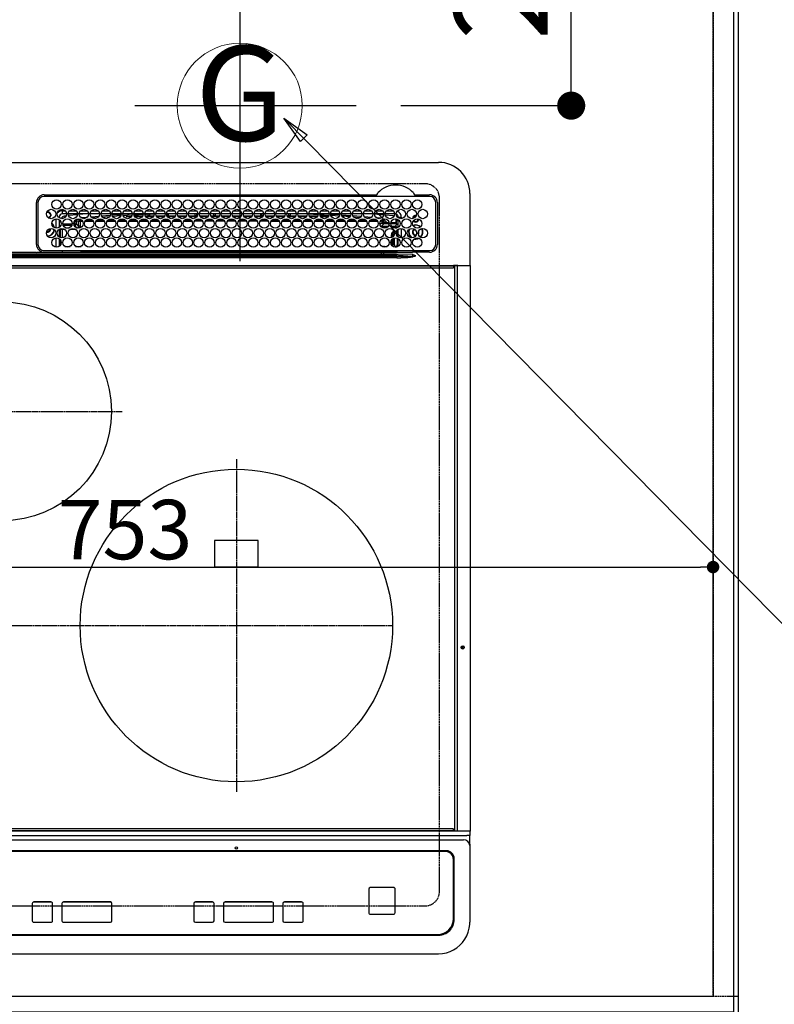
# Model space of a CAD drawing. Units: millimetres. Extents: x -109 to 26472, y -120 to 8847.
# Drawn here: x 17394 to 17877, y 6367 to 6997 of the extents above; entities that cross this region are included whole.
import ezdxf
from ezdxf.enums import TextEntityAlignment as Align

# ---------------------------------------------------------------- set-up
doc = ezdxf.new("R2010")
doc.units = ezdxf.units.MM
for name, pattern in [('CENTER', [2, 1.25, -0.25, 0.25, -0.25]), ('DASHED', [0.75, 0.5, -0.25]), ('HIDDEN', [0.375, 0.25, -0.125])]:
    doc.linetypes.add(name, pattern=pattern)
doc.layers.get('DEFPOINTS').update_dxf_attribs({"color": 146})
for name, color, linetype in [('111-壁仕上', 3, 'Continuous'), ('121-キャビネット（中）', 253, 'HIDDEN'), ('126-甲板', 2, 'Continuous'), ('150-機器', 8, 'Continuous'), ('160-文字', 254, 'Continuous'), ('166-寸法B', 11, 'Continuous')]:
    doc.layers.add(name, color=color, linetype=linetype)
doc.styles.add('KH001', font='txt')
doc.dimstyles.new('KH1xx015', dxfattribs={"dimscale": 10, "dimtxt": 3.8, "dimasz": 0.8, "dimexe": 0.3, "dimexo": 1.2, "dimgap": 0.5, "dimtad": 3, "dimdec": 1, "dimdsep": 46, "dimlunit": 6, "dimtxsty": 'KH001', "dimblk": 'DOT', "dimcen": 1, "dimdle": 1, "dimclrd": 256, "dimclre": 256, "dimclrt": 256, "dimadec": 0, "dimazin": 0, "dimtfac": 1, "dimtdec": 1, "dimtix": 1, "dimtmove": 2, "dimatfit": 3, "dimldrblk": 'CLOSEDBLANK', "dimfxl": 1, "dimtolj": 1, "dimtzin": 0, "dimlwd": -1, "dimlwe": -1, "dimarcsym": 0})
doc.dimstyles.new('KH1xx030', dxfattribs={"dimscale": 30, "dimtxt": 2, "dimasz": 0.6, "dimexe": 0.3, "dimexo": 1.2, "dimgap": 0.5, "dimtad": 3, "dimdec": 1, "dimdsep": 46, "dimlunit": 6, "dimtxsty": 'KH001', "dimblk": 'DOT', "dimcen": 1, "dimdle": 1, "dimclrd": 256, "dimclre": 256, "dimclrt": 256, "dimadec": 0, "dimazin": 0, "dimtfac": 1, "dimtdec": 1, "dimtix": 1, "dimtmove": 2, "dimatfit": 3, "dimldrblk": 'CLOSEDBLANK', "dimfxl": 1, "dimtolj": 1, "dimtzin": 0, "dimlwd": -1, "dimlwe": -1, "dimarcsym": 0})

# ---------------------------------------------------------------- blocks, each defined once
blk = doc.blocks.new('HT-F6S_H2')
at = {"layer": '126-甲板', "linetype": 'DASHED'}
for p, q in [((271, 282.65), (-271, 282.65)), ((280, -170.35), (280, 273.65)), ((-271, -179.35), (271, -179.35))]:
    blk.add_line(p, q, dxfattribs=at)
for centre, start, end in [((271, 273.65), 0, 90), ((271, -170.35), 270, 0)]:
    blk.add_arc(centre, 9, start, end, dxfattribs=at)
at = {"layer": '150-機器', "color": 13, "linetype": 'Continuous'}
for p, q in [((-279.5, 296.38), (279.5, 296.38)), ((27, 275.6), (239.74, 275.6)), ((273.7, 274.58), (27, 274.58)), ((239.74, 275.6), (239.9, 275.61)), ((264.1, 275.61), (264.18, 275.6)), ((264.18, 275.6), (264.26, 275.6)), ((264.26, 275.6), (273.7, 275.6)), ((299.5, 276.38), (299.5, 230.38)), ((22, 243.88), (21.98, 270.58)), ((23, 270.58), (23, 243.88)), ((29.4, 264.98), (29.4, 264.76)), ((29.4, 264.76), (29.4, 264.35)), ((38.6, 263.38), (38.6, 265.38)), ((38.6, 265.38), (40.54, 265.38)), ((43.16, 265.38), (47.54, 265.38)), ((50.16, 265.38), (54.54, 265.38)), ((57.16, 265.38), (61.54, 265.38)), ((64.16, 265.38), (68.54, 265.38)), ((71.16, 265.38), (75.54, 265.38)), ((78.16, 265.38), (82.54, 265.38)), ((85.16, 265.38), (89.54, 265.38)), ((92.16, 265.38), (96.54, 265.38)), ((99.16, 265.38), (103.54, 265.38)), ((106.16, 265.38), (110.54, 265.38)), ((113.16, 265.38), (117.54, 265.38)), ((120.16, 265.38), (124.54, 265.38)), ((127.16, 265.38), (131.54, 265.38)), ((134.16, 265.38), (138.54, 265.38)), ((141.16, 265.38), (145.54, 265.38)), ((148.16, 265.38), (152.54, 265.38)), ((155.16, 265.38), (159.54, 265.38)), ((162.16, 265.38), (166.54, 265.38)), ((169.16, 265.38), (173.54, 265.38)), ((176.16, 265.38), (180.54, 265.38)), ((183.16, 265.38), (187.54, 265.38)), ((190.16, 265.38), (194.54, 265.38)), ((197.16, 265.38), (201.54, 265.38)), ((204.16, 265.38), (208.54, 265.38)), ((211.16, 265.38), (215.54, 265.38)), ((218.16, 265.38), (222.54, 265.38)), ((225.16, 265.38), (229.54, 265.38)), ((232.16, 265.38), (236.54, 265.38)), ((239.16, 265.38), (243.54, 265.38)), ((246.16, 265.38), (250.54, 265.38)), ((277.7, 243.88), (277.7, 270.58)), ((278.72, 270.58), (278.72, 243.88)), ((28.52, 264.33), (28.6, 264.35)), ((28.6, 264.35), (28.6, 264.47)), ((30.75, 263), (31.16, 263)), ((31.16, 262.2), (30.75, 262.2)), ((31.16, 263), (31.38, 263)), ((31.38, 262.2), (31.16, 262.2)), ((34.6, 254.24), (34.6, 260.22)), ((36.6, 261.38), (36.07, 261.38)), ((36.6, 261.38), (36.6, 260.89)), ((36.6, 259.66), (36.6, 254.79)), ((37.07, 259.25), (36.6, 259.25)), ((41.35, 263.38), (38.6, 263.38)), ((41.09, 262.11), (39.8, 261.98)), ((48.35, 263.38), (42.35, 263.38)), ((48.31, 262.84), (42.54, 262.26)), ((46.48, 256.97), (46.48, 258.84)), ((46.48, 258.84), (47.48, 258.84)), ((47.48, 258.84), (47.48, 256.97)), ((48.35, 260.19), (48.36, 260.13)), ((48.36, 260.13), (48.37, 260.01)), ((48.37, 260.01), (48.38, 259.92)), ((48.38, 259.92), (48.38, 259.86)), ((48.38, 259.86), (48.39, 259.84)), ((49.97, 259.97), (48.39, 259.84)), ((48.94, 255.51), (48.94, 258.56)), ((49.94, 258.56), (48.94, 258.56)), ((55.35, 263.38), (49.35, 263.38)), ((53.98, 263.38), (49.37, 262.95)), ((49.93, 259.56), (50.64, 259.56)), ((49.93, 259.54), (49.93, 259.56)), ((49.94, 259.48), (49.93, 259.54)), ((49.94, 259.39), (49.94, 259.48)), ((49.94, 259.26), (49.94, 259.39)), ((49.94, 259.11), (49.94, 259.26)), ((49.94, 258.94), (49.94, 259.11)), ((49.94, 258.75), (49.94, 258.94)), ((49.94, 258.56), (49.94, 258.75)), ((49.94, 258.56), (49.94, 255.51)), ((51.47, 258.56), (49.94, 258.56)), ((50.51, 261.02), (54.54, 261.36)), ((58.47, 258.57), (53.18, 258.56)), ((54.04, 259.57), (57.62, 259.58)), ((62.35, 263.38), (56.35, 263.38)), ((56.99, 261.57), (62.02, 261.99)), ((61.07, 260.91), (58.05, 260.65)), ((65.46, 258.58), (60.19, 258.57)), ((61.06, 259.58), (64.61, 259.58)), ((69.35, 263.38), (63.35, 263.38)), ((63.63, 262.13), (69.2, 262.59)), ((68.7, 261.55), (64.29, 261.18)), ((72.46, 258.58), (67.19, 258.58)), ((68.07, 259.59), (71.6, 259.59)), ((76.35, 263.38), (70.35, 263.38)), ((70.47, 262.7), (76.33, 263.06)), ((76.03, 262.05), (70.89, 261.72)), ((79.46, 258.59), (74.2, 258.58)), ((75.08, 259.59), (78.59, 259.6)), ((83.35, 263.38), (77.35, 263.38)), ((77.4, 263.13), (81.32, 263.38)), ((83.17, 262.49), (77.62, 262.15)), ((79.53, 261.65), (82.84, 261.65)), ((86.45, 258.6), (81.2, 258.59)), ((82.09, 259.6), (85.59, 259.6)), ((90.35, 263.38), (84.35, 263.38)), ((90.31, 262.94), (84.5, 262.58)), ((84.59, 262.15), (90.11, 262.15)), ((84.86, 261.65), (89.84, 261.65)), ((93.45, 258.6), (88.21, 258.6)), ((89.1, 259.6), (92.58, 259.61)), ((97.35, 263.38), (91.35, 263.38)), ((92.47, 263.08), (91.42, 263.01)), ((91.59, 262.15), (93.6, 262.15)), ((91.86, 261.65), (96.84, 261.65)), ((97.31, 263.27), (92.47, 263.08)), ((93.6, 262.15), (93.6, 263.1)), ((94.6, 262.15), (93.6, 262.15)), ((94.6, 262.15), (94.6, 263.07)), ((94.6, 262.15), (97.11, 262.15)), ((100.44, 258.61), (95.22, 258.61)), ((96.11, 259.61), (99.57, 259.61)), ((104.35, 263.38), (98.35, 263.38)), ((98.59, 262.15), (104.11, 262.15)), ((98.86, 261.65), (103.84, 261.65)), ((107.44, 258.62), (102.22, 258.61)), ((103.12, 259.62), (106.56, 259.62)), ((111.35, 263.38), (105.35, 263.38)), ((105.4, 263.38), (105.4, 262.78)), ((106.4, 262.15), (105.59, 262.15)), ((105.86, 261.65), (110.84, 261.65)), ((106.4, 263.38), (106.4, 262.15)), ((106.4, 262.15), (111.11, 262.15)), ((114.44, 258.63), (109.23, 258.62)), ((110.13, 259.62), (113.56, 259.62)), ((118.35, 263.38), (112.35, 263.38)), ((112.59, 262.15), (118.11, 262.15)), ((112.86, 261.65), (117.84, 261.65)), ((121.43, 258.63), (116.23, 258.63)), ((117.13, 259.63), (120.55, 259.63)), ((125.35, 263.38), (119.35, 263.38)), ((119.59, 262.15), (123.6, 262.15)), ((119.86, 261.65), (124.84, 261.65)), ((128.43, 258.64), (123.24, 258.64)), ((123.6, 262.15), (123.6, 263.38)), ((124.6, 262.15), (123.6, 262.15)), ((124.14, 259.63), (127.54, 259.64)), ((124.6, 262.15), (124.6, 263.38)), ((124.6, 262.15), (125.11, 262.15)), ((132.35, 263.38), (126.35, 263.38)), ((126.59, 262.15), (132.11, 262.15)), ((126.86, 261.65), (131.84, 261.65)), ((135.42, 258.65), (130.24, 258.64)), ((131.15, 259.64), (134.53, 259.64)), ((139.35, 263.38), (133.35, 263.38)), ((133.59, 262.15), (135.4, 262.15)), ((133.86, 261.65), (138.84, 261.65)), ((135.4, 263.38), (135.4, 262.15)), ((136.4, 262.15), (135.4, 262.15)), ((136.4, 263.38), (136.4, 262.15)), ((136.4, 262.15), (139.11, 262.15)), ((142.42, 258.65), (137.25, 258.65)), ((138.16, 259.65), (141.53, 259.65)), ((146.35, 263.38), (140.35, 263.38)), ((140.59, 262.15), (146.11, 262.15)), ((140.86, 261.65), (145.84, 261.65)), ((145.4, 258.66), (144.25, 258.66)), ((145.17, 259.65), (145.4, 259.65)), ((145.4, 259.65), (148.53, 259.65)), ((149.42, 258.65), (145.4, 258.66)), ((153.35, 263.38), (147.35, 263.38)), ((147.59, 262.15), (153.11, 262.15)), ((147.86, 261.65), (152.84, 261.65)), ((156.42, 258.65), (151.25, 258.65)), ((152.16, 259.64), (155.54, 259.64)), ((160.35, 263.38), (154.35, 263.38)), ((154.6, 262.15), (154.59, 262.15)), ((154.6, 262.15), (154.6, 263.38)), ((154.6, 262.15), (160.11, 262.15)), ((154.86, 261.65), (159.84, 261.65)), ((163.43, 258.64), (158.24, 258.65)), ((159.15, 259.64), (162.54, 259.64)), ((167.35, 263.38), (161.35, 263.38)), ((161.59, 262.15), (165.4, 262.15)), ((161.86, 261.65), (166.84, 261.65)), ((170.43, 258.63), (165.24, 258.64)), ((165.4, 263.38), (165.4, 262.15)), ((166.4, 262.15), (165.4, 262.15)), ((166.14, 259.63), (169.55, 259.63)), ((166.4, 263.38), (166.4, 262.15)), ((166.4, 262.15), (167.11, 262.15)), ((174.35, 263.38), (168.35, 263.38)), ((168.59, 262.15), (174.11, 262.15)), ((168.86, 261.65), (173.84, 261.65)), ((177.44, 258.63), (172.23, 258.63)), ((173.13, 259.62), (176.56, 259.62)), ((181.35, 263.38), (175.35, 263.38)), ((175.59, 262.15), (181.11, 262.15)), ((175.86, 261.65), (180.84, 261.65)), ((184.44, 258.62), (179.23, 258.63)), ((180.12, 259.62), (183.57, 259.61)), ((188.35, 263.38), (182.35, 263.38)), ((182.59, 262.15), (183.6, 262.15)), ((182.86, 261.65), (187.84, 261.65)), ((183.6, 262.15), (183.6, 263.38)), ((184.6, 262.15), (183.6, 262.15)), ((184.6, 262.15), (184.6, 263.38)), ((184.6, 262.15), (188.11, 262.15)), ((191.44, 258.61), (186.23, 258.62)), ((187.11, 259.61), (190.58, 259.61)), ((195.35, 263.38), (189.35, 263.38)), ((189.59, 262.15), (195.11, 262.15)), ((189.86, 261.65), (194.84, 261.65)), ((195.32, 263.17), (191.6, 263.38)), ((198.45, 258.61), (193.22, 258.61)), ((194.1, 259.6), (197.59, 259.6)), ((202.35, 263.38), (196.35, 263.38)), ((202.26, 262.78), (196.41, 263.11)), ((196.59, 262.15), (202.11, 262.15)), ((196.86, 261.65), (201.84, 261.65)), ((205.45, 258.6), (200.22, 258.61)), ((201.09, 259.6), (204.6, 259.59)), ((209.35, 263.38), (203.35, 263.38)), ((209.14, 262.39), (203.47, 262.71)), ((203.59, 262.15), (209.11, 262.15)), ((203.86, 261.65), (208.84, 261.65)), ((212.45, 258.59), (207.21, 258.6)), ((208.07, 259.59), (211.6, 259.59)), ((216.35, 263.38), (210.35, 263.38)), ((210.37, 263.32), (216.03, 263.01)), ((215.98, 262.01), (210.54, 262.31)), ((210.86, 261.65), (211.27, 261.65)), ((219.46, 258.59), (214.21, 258.59)), ((215.06, 259.58), (218.61, 259.58)), ((216.02, 262), (215.98, 262.01)), ((216.03, 263.01), (216.32, 262.98)), ((223.35, 263.38), (217.35, 263.38)), ((217.44, 262.89), (223.15, 262.42)), ((222.62, 261.46), (217.8, 261.86)), ((226.46, 258.58), (221.2, 258.59)), ((222.05, 259.58), (225.62, 259.57)), ((230.35, 263.38), (224.35, 263.38)), ((224.54, 262.31), (229.96, 261.86)), ((229.12, 260.93), (225.19, 261.25)), ((233.46, 258.58), (228.2, 258.58)), ((229.04, 259.57), (232.63, 259.57)), ((237.35, 263.38), (231.35, 263.38)), ((231.9, 261.7), (236.51, 261.33)), ((235.14, 260.44), (233.13, 260.6)), ((240.47, 258.56), (235.19, 258.57)), ((236.03, 259.56), (239.64, 259.56)), ((237.35, 263.33), (236.82, 263.38)), ((244.35, 263.38), (238.35, 263.38)), ((244.28, 262.67), (238.35, 263.24)), ((239.42, 261.09), (242.51, 260.83)), ((242.49, 260.64), (242.48, 260.55)), ((242.51, 260.83), (242.49, 260.64)), ((242.51, 260.83), (242.79, 260.76)), ((244.32, 258.84), (243.32, 258.84)), ((243.32, 257.97), (243.32, 258.84)), ((244.32, 258.84), (244.32, 257.97)), ((251.35, 263.38), (245.35, 263.38)), ((250.37, 262.05), (245.45, 262.55)), ((250.6, 262.01), (250.37, 262.05)), ((250.96, 261.86), (250.6, 262.01)), ((252.16, 260.06), (252.16, 257.97)), ((252.21, 260.05), (252.16, 260.06)), ((252.21, 259.53), (252.21, 260.05)), ((253.6, 259.25), (252.22, 259.25)), ((252.27, 259.02), (252.24, 259.03)), ((252.27, 259.02), (252.27, 256.93)), ((253.6, 259.02), (252.27, 259.02)), ((253.6, 261.38), (255.6, 261.38)), ((253.6, 260.89), (253.6, 261.38)), ((253.6, 254.79), (253.6, 259.66)), ((255.6, 261.38), (255.6, 260.34)), ((30.75, 253.75), (30.72, 254.06)), ((37.74, 258.02), (36.6, 258.02)), ((36.6, 253.56), (36.6, 248.69)), ((37.01, 255.93), (37.56, 255.93)), ((37.01, 255.93), (37.36, 255.59)), ((37.44, 253.51), (37.1, 253.85)), ((38.44, 253.51), (37.44, 253.51)), ((37.44, 248.27), (37.44, 253.51)), ((38.44, 253.51), (38.44, 254.13)), ((40.17, 253.51), (38.44, 253.51)), ((38.44, 253.51), (38.44, 248.13)), ((38.86, 256.97), (44.84, 256.97)), ((44.57, 255.97), (39.13, 255.97)), ((40.57, 254.51), (43.13, 254.51)), ((47.17, 253.51), (43.53, 253.51)), ((45.86, 256.97), (46.48, 256.97)), ((46.48, 255.97), (46.13, 255.97)), ((46.48, 256.97), (47.48, 256.97)), ((46.48, 256.97), (46.48, 255.97)), ((47.94, 254.51), (46.48, 255.97)), ((47.48, 256.97), (48.94, 255.51)), ((47.57, 254.51), (47.94, 254.51)), ((47.94, 254.37), (47.94, 254.51)), ((49.94, 255.51), (48.94, 255.51)), ((241.86, 257.5), (241.86, 256.96)), ((241.92, 256.57), (243.32, 257.97)), ((244.32, 256.97), (242.86, 255.51)), ((242.86, 255.51), (247.31, 255.51)), ((242.86, 254.98), (242.86, 255.51)), ((244.32, 257.97), (243.32, 257.97)), ((246.13, 254.51), (243.57, 254.51)), ((244.32, 257.97), (244.32, 256.97)), ((244.32, 257.97), (247.76, 257.97)), ((247.84, 256.97), (244.32, 256.97)), ((252.21, 256.97), (248.86, 256.97)), ((248.94, 257.97), (252.16, 257.97)), ((249.39, 255.51), (251.73, 255.51)), ((251.73, 254.51), (250.57, 254.51)), ((251.73, 255.51), (253.15, 256.93)), ((251.73, 254.51), (251.73, 255.51)), ((251.73, 254.51), (252.73, 254.51)), ((251.73, 254.23), (251.73, 254.51)), ((252.27, 256.93), (252.21, 256.97)), ((252.27, 256.93), (253.15, 256.93)), ((252.71, 252.55), (252.73, 252.55)), ((253.6, 255.39), (252.73, 254.51)), ((252.73, 254.51), (252.73, 254.36)), ((252.73, 252.58), (252.73, 252.55)), ((252.73, 252.55), (252.82, 252.55)), ((253.6, 248.69), (253.6, 253.56)), ((255.6, 254.12), (255.6, 248.14)), ((266.55, 251.75), (266.51, 252.1)), ((34.6, 242.04), (34.6, 248.02)), ((36.6, 247.46), (36.6, 242.59)), ((37.44, 243.51), (37.44, 246.55)), ((249.27, 250.05), (249.77, 250.05)), ((249.27, 248.27), (249.27, 250.05)), ((249.27, 243.5), (249.27, 246.55)), ((250.27, 250.05), (249.77, 250.05)), ((249.77, 248.48), (249.77, 250.05)), ((249.77, 242.87), (249.77, 247.18)), ((250.27, 250.05), (250.27, 248.82)), ((250.27, 247.57), (250.27, 242.48)), ((251.24, 243.52), (251.24, 247.96)), ((252.35, 251.06), (252.35, 251.2)), ((252.85, 251.55), (252.38, 251.55)), ((252.9, 249.74), (252.69, 249.74)), ((252.85, 251.55), (252.85, 250.57)), ((252.87, 250.56), (252.85, 250.57)), ((252.9, 249.56), (252.9, 249.39)), ((252.9, 247.84), (252.9, 243.54)), ((253.6, 242.59), (253.6, 247.46)), ((263.84, 247.25), (264.8, 247.15)), ((264.04, 247.42), (264.8, 247.35)), ((264.8, 249.65), (264.96, 249.66)), ((264.8, 247.35), (266.04, 247.53)), ((264.8, 247.15), (266.1, 247.34)), ((266.04, 247.53), (266.85, 247.86)), ((266.1, 247.34), (267.09, 247.76)), ((266.36, 250.95), (266.42, 251.08)), ((266.42, 251.08), (266.55, 251.75)), ((27, 239.88), (273.7, 239.88)), ((38.43, 239.88), (38.43, 238.88)), ((40.1, 242.59), (43.6, 242.59)), ((47.1, 242.59), (50.6, 242.59)), ((51.21, 239.66), (50.72, 239.17)), ((51.18, 238.88), (51.2, 239.56)), ((51.7, 239.56), (51.68, 238.88)), ((51.7, 239.88), (51.7, 239.56)), ((106.11, 239.56), (51.7, 239.56)), ((106.09, 238.88), (106.11, 239.56)), ((106.11, 239.56), (106.11, 239.76)), ((106.41, 239.76), (106.41, 239.88)), ((106.41, 239.76), (106.41, 239.56)), ((195.79, 239.76), (106.41, 239.76)), ((106.41, 239.25), (106.41, 239.56)), ((106.41, 239.56), (195.79, 239.56)), ((195.79, 239.76), (195.79, 239.88)), ((195.79, 239.56), (195.79, 239.76)), ((195.79, 239.25), (195.79, 239.56)), ((196.09, 239.76), (196.09, 239.56)), ((196.09, 239.56), (196.11, 238.88)), ((250.55, 239.56), (196.09, 239.56)), ((244.86, 242.03), (244.86, 242.59)), ((244.86, 242.59), (246.6, 242.59)), ((250.55, 239.56), (250.55, 239.88)), ((250.56, 238.88), (250.55, 239.56)), ((251.05, 239.56), (251.06, 238.88)), ((251.77, 238.88), (251.77, 239.88)), ((251.77, 238.88), (251.77, 239.88)), ((252.64, 239.17), (251.94, 239.88)), ((252.35, 242.52), (252.24, 242.52)), ((252.35, 242.46), (252.35, 242.52)), ((252.85, 242.46), (252.35, 242.46)), ((252.85, 242.53), (252.87, 242.54)), ((252.85, 242.53), (252.85, 242.46)), ((252.85, 242.46), (253.04, 242.27)), ((253.2, 239.74), (253.2, 239.88)), ((-252.65, 236.24), (252.65, 236.24)), ((252.65, 235.3), (-252.65, 235.3)), ((-242.95, 237.56), (242.95, 237.56)), ((242.95, 236.78), (-242.95, 236.78)), ((21.98, 238.79), (0, 238.79)), ((106.9, 237.68), (0, 237.68)), ((24.72, 238.88), (146.93, 238.88)), ((50.72, 239.05), (50.72, 239.17)), ((50.72, 239.05), (51.19, 239.05)), ((195.79, 239.25), (106.41, 239.25)), ((242.95, 237.68), (106.9, 237.68)), ((146.93, 238.88), (242.95, 238.88)), ((242.95, 237.68), (242.95, 238.88)), ((242.95, 238.88), (244.36, 238.88)), ((244.45, 237.68), (242.95, 237.68)), ((242.95, 237.56), (242.95, 237.68)), ((242.95, 237.56), (242.95, 236.78)), ((244.36, 238.88), (262.32, 238.88)), ((252.65, 236.24), (244.37, 236.73)), ((244.45, 237.68), (244.45, 237.52)), ((252.59, 237.55), (244.45, 237.68)), ((244.45, 237.52), (262.95, 236.41)), ((262.95, 237.38), (252.59, 237.55)), ((252.65, 236.24), (252.65, 235.3)), ((262.32, 238.88), (262.84, 238.88)), ((262.84, 238.88), (262.84, 239.02)), ((264.45, 238.85), (262.84, 238.88)), ((262.94, 236.18), (264.42, 236.35)), ((262.94, 236.18), (262.95, 236.15)), ((262.95, 236.41), (262.95, 237.38)), ((262.95, 236.15), (262.96, 236.12)), ((262.96, 236.12), (262.96, 236.08)), ((262.96, 236.08), (262.97, 236.05)), ((262.97, 236.05), (262.98, 236.02)), ((262.98, 236.02), (262.99, 235.98)), ((262.99, 235.98), (263, 235.95)), ((263, 235.95), (263.01, 235.92)), ((264.42, 236.35), (263.01, 235.92)), ((264.42, 236.35), (264.45, 236.36)), ((264.45, 236.36), (264.42, 236.35)), ((273.7, 238.85), (264.45, 238.85)), ((264.45, 236.88), (264.45, 236.36)), ((-289.1, 230.38), (289.1, 230.38)), ((289.1, 229.88), (-289.1, 229.88)), ((-288.8, 228.88), (288.8, 228.88)), ((291.81, 230.38), (289.1, 230.38)), ((289.1, 230.38), (289.1, 229.88)), ((289.1, 229.88), (289.1, 229.18)), ((289.9, 230.14), (289.91, 230.19)), ((289.9, 230.08), (289.9, 230.14)), ((291.67, 230.08), (289.9, 230.08)), ((289.9, -131.32), (289.9, 230.08)), ((289.91, 230.19), (289.93, 230.24)), ((289.93, 230.24), (289.94, 230.29)), ((289.94, 230.29), (289.97, 230.33)), ((289.97, 230.33), (289.99, 230.35)), ((289.99, 230.35), (290.02, 230.37)), ((290.02, 230.37), (290.05, 230.38)), ((291.67, 230.14), (291.68, 230.19)), ((291.67, 230.08), (291.67, 230.14)), ((292.17, 230.08), (291.67, 230.08)), ((291.67, -131.32), (291.67, 230.08)), ((291.68, 230.19), (291.69, 230.24)), ((291.69, 230.24), (291.71, 230.29)), ((291.71, 230.29), (291.73, 230.33)), ((291.73, 230.33), (291.76, 230.35)), ((291.76, 230.35), (291.79, 230.37)), ((291.79, 230.37), (291.82, 230.38)), ((291.81, 230.38), (291.82, 230.38)), ((291.82, 230.38), (292.17, 230.38)), ((292.17, 230.08), (292.17, 230.38)), ((292.17, 230.38), (297.9, 230.38)), ((297.9, 230.08), (292.17, 230.08)), ((297.9, 230.08), (297.9, 230.38)), ((297.9, 230.38), (299.6, 230.38)), ((299.9, 230.08), (297.9, 230.08)), ((299.9, -131.32), (299.9, 230.08)), ((164, 54.5), (136, 54.5)), ((136, 54.5), (136, 37.5)), ((164, 37.5), (164, 54.5)), ((136, 37.5), (164, 37.5)), ((-289.1, -131.12), (289.1, -131.12)), ((289.1, -131.62), (-289.1, -131.62)), ((288.8, -130.12), (-288.8, -130.12)), ((289.1, -131.12), (289.1, -130.42)), ((289.1, -131.12), (289.1, -131.62)), ((291.81, -131.62), (289.1, -131.62)), ((289.9, -131.38), (289.9, -131.32)), ((289.91, -131.44), (289.9, -131.38)), ((289.93, -131.49), (289.91, -131.44)), ((289.94, -131.53), (289.93, -131.49)), ((289.97, -131.57), (289.94, -131.53)), ((289.99, -131.6), (289.97, -131.57)), ((290.02, -131.62), (289.99, -131.6)), ((290.05, -131.62), (290.02, -131.62)), ((291.67, -131.32), (291.67, -131.38)), ((291.67, -131.38), (291.68, -131.44)), ((291.68, -131.44), (291.69, -131.49)), ((291.69, -131.49), (291.71, -131.53)), ((291.71, -131.53), (291.73, -131.57)), ((291.73, -131.57), (291.76, -131.6)), ((291.76, -131.6), (291.79, -131.62)), ((291.79, -131.62), (291.82, -131.62)), ((291.82, -131.62), (291.81, -131.62)), ((292.17, -131.62), (291.82, -131.62)), ((297.9, -131.62), (292.17, -131.62)), ((299.6, -131.62), (297.9, -131.62)), ((299.5, -131.62), (299.5, -134.29)), ((299.86, -131.32), (299.9, -131.32)), ((-297.5, -134.29), (297.5, -134.29)), ((-295.5, -137.07), (295.5, -137.07)), ((299.5, -134.29), (297.5, -134.29)), ((299.5, -139.83), (299.5, -134.29)), ((284.5, -144.14), (-284.5, -144.14)), ((284, -144.64), (-284, -144.64)), ((284, -144.65), (-284, -144.65)), ((284, -144.64), (284, -144.65)), ((299.5, -139.83), (299.5, -140.76)), ((299.5, -140.76), (299.5, -188.39)), ((289, -149.64), (289, -149.65)), ((289, -187.64), (289, -149.65)), ((289.5, -188.13), (289.5, -149.14)), ((234.74, -168.65), (234.74, -168.64)), ((234.74, -168.65), (234.74, -183.65)), ((235.74, -167.65), (235.74, -167.64)), ((250.74, -167.64), (235.74, -167.64)), ((250.74, -167.65), (235.74, -167.65)), ((250.74, -167.65), (250.74, -167.64)), ((251.74, -168.65), (251.74, -168.64)), ((251.74, -183.65), (251.74, -168.65)), ((19.34, -177.9), (19.34, -177.88)), ((19.34, -177.9), (19.34, -188.89)), ((31.34, -176.88), (20.34, -176.88)), ((20.34, -176.9), (20.34, -176.88)), ((31.34, -176.9), (20.34, -176.9)), ((31.34, -176.9), (31.34, -176.88)), ((32.34, -177.9), (32.34, -177.88)), ((32.34, -188.89), (32.34, -177.9)), ((38.34, -177.9), (38.34, -177.88)), ((38.34, -177.9), (38.34, -188.89)), ((69.34, -176.88), (39.34, -176.88)), ((39.34, -176.9), (39.34, -176.88)), ((69.34, -176.9), (39.34, -176.9)), ((69.34, -176.9), (69.34, -176.88)), ((70.34, -177.9), (70.34, -177.88)), ((70.34, -188.89), (70.34, -177.9)), ((122.75, -177.9), (122.75, -177.88)), ((122.75, -177.9), (122.75, -188.89)), ((134.75, -176.88), (123.75, -176.88)), ((123.75, -176.9), (123.75, -176.88)), ((134.75, -176.9), (123.75, -176.9)), ((134.75, -176.9), (134.75, -176.88)), ((135.75, -177.9), (135.75, -177.88)), ((135.75, -188.89), (135.75, -177.9)), ((141.75, -177.9), (141.75, -177.88)), ((141.75, -177.9), (141.75, -188.89)), ((172.75, -176.88), (142.75, -176.88)), ((142.75, -176.9), (142.75, -176.88)), ((172.75, -176.9), (142.75, -176.9)), ((172.75, -176.9), (172.75, -176.88)), ((173.75, -177.9), (173.75, -177.88)), ((173.75, -188.89), (173.75, -177.9)), ((179.75, -177.9), (179.75, -177.88)), ((179.75, -177.9), (179.75, -188.89)), ((191.75, -176.88), (180.75, -176.88)), ((180.75, -176.9), (180.75, -176.88)), ((191.75, -176.9), (180.75, -176.9)), ((191.75, -176.9), (191.75, -176.88)), ((192.75, -177.9), (192.75, -177.88)), ((192.75, -188.89), (192.75, -177.9)), ((235.74, -184.65), (250.74, -184.65)), ((299.5, -188.39), (299.5, -189.78)), ((20.34, -189.89), (31.34, -189.89)), ((39.34, -189.89), (69.34, -189.89)), ((123.75, -189.89), (134.75, -189.89)), ((142.75, -189.89), (172.75, -189.89)), ((180.75, -189.89), (191.75, -189.89)), ((-279.5, -198.12), (279.5, -198.12)), ((-279, -197.64), (279, -197.64)), ((-279.5, -210.03), (279.5, -210.03))]:
    blk.add_line(p, q, dxfattribs=at)
at = {"layer": '150-機器', "color": 161, "linetype": 'CENTER'}
for p, q in [((-78.76, 137), (77.2, 137)), ((150, 106.36), (150, -106.36)), ((-254.4, 0), (250, 0))]:
    blk.add_line(p, q, dxfattribs=at)
at = {"layer": '150-機器', "color": 13, "linetype": 'Continuous'}
for points in [[(252.21, 259.53), (252.21, 259.46), (252.21, 259.4), (252.21, 259.34), (252.22, 259.29), (252.22, 259.23), (252.22, 259.18), (252.22, 259.14), (252.23, 259.1), (252.23, 259.07), (252.23, 259.05), (252.23, 259.04), (252.24, 259.03), (252.24, 259.03)], [(37.01, 255.93), (36.89, 255.93), (36.77, 255.9), (36.65, 255.87), (36.6, 255.84)], [(47.94, 254.51), (48.06, 254.52), (48.19, 254.54), (48.31, 254.58), (48.42, 254.63), (48.52, 254.7), (48.62, 254.78), (48.71, 254.87), (48.78, 254.97), (48.84, 255.08), (48.89, 255.2), (48.92, 255.32), (48.94, 255.44), (48.94, 255.51)], [(49.53, 254.31), (49.67, 254.51), (49.78, 254.74), (49.86, 254.97), (49.92, 255.22), (49.94, 255.47), (49.94, 255.51)], [(242.26, 255.71), (242.37, 255.64), (242.48, 255.59), (242.6, 255.55), (242.72, 255.52), (242.84, 255.51), (242.86, 255.51)], [(252.16, 257.97), (252.16, 257.85), (252.16, 257.72), (252.16, 257.6), (252.17, 257.49), (252.17, 257.39), (252.17, 257.29), (252.18, 257.2), (252.18, 257.13), (252.19, 257.07), (252.2, 257.02), (252.2, 256.99), (252.21, 256.97), (252.21, 256.97)], [(252.85, 251.55), (252.85, 251.67), (252.85, 251.8), (252.85, 251.92), (252.85, 252.03), (252.84, 252.14), (252.84, 252.23), (252.84, 252.32), (252.83, 252.39), (252.83, 252.45), (252.83, 252.5), (252.82, 252.53), (252.82, 252.55), (252.82, 252.55)], [(253.6, 256.83), (253.49, 256.88), (253.36, 256.91), (253.24, 256.93), (253.15, 256.93)], [(252.85, 250.57), (252.84, 250.57), (252.83, 250.57), (252.81, 250.57), (252.78, 250.57), (252.75, 250.58), (252.7, 250.58), (252.66, 250.58), (252.61, 250.58), (252.55, 250.58), (252.49, 250.58), (252.43, 250.58), (252.37, 250.58), (252.35, 250.58)], [(252.9, 249.56), (252.9, 249.69), (252.9, 249.81), (252.9, 249.93), (252.9, 250.04), (252.9, 250.15), (252.89, 250.25), (252.89, 250.33), (252.89, 250.41), (252.88, 250.47), (252.88, 250.51), (252.88, 250.54), (252.87, 250.56), (252.87, 250.56)], [(50.72, 239.17), (50.71, 239.3), (50.69, 239.42), (50.65, 239.54), (50.6, 239.65), (50.53, 239.76), (50.45, 239.85), (50.43, 239.88)], [(244.86, 242.59), (244.61, 242.57), (244.37, 242.52), (244.13, 242.45), (243.9, 242.34), (243.74, 242.24)], [(251.24, 243.52), (251.25, 243.4), (251.27, 243.27), (251.31, 243.16), (251.36, 243.04), (251.43, 242.94), (251.51, 242.84), (251.6, 242.75), (251.7, 242.68), (251.81, 242.62), (251.92, 242.57), (252.04, 242.54), (252.17, 242.52), (252.24, 242.52)], [(252.11, 242.04), (252.16, 242.07), (252.21, 242.12), (252.25, 242.16), (252.29, 242.22), (252.31, 242.27), (252.33, 242.33), (252.35, 242.39), (252.35, 242.46), (252.35, 242.46)], [(252.35, 242.52), (252.41, 242.52), (252.47, 242.52), (252.53, 242.52), (252.59, 242.52), (252.64, 242.52), (252.69, 242.52), (252.73, 242.52), (252.77, 242.53), (252.8, 242.53), (252.83, 242.53), (252.84, 242.53), (252.85, 242.53), (252.85, 242.53)], [(252.87, 242.54), (252.87, 242.55), (252.88, 242.57), (252.88, 242.61), (252.89, 242.67), (252.89, 242.73), (252.89, 242.81), (252.9, 242.91), (252.9, 243.01), (252.9, 243.12), (252.9, 243.23), (252.9, 243.36), (252.9, 243.48), (252.9, 243.54)], [(50.71, 238.87), (50.72, 238.99), (50.72, 239.05)], [(244.45, 237.52), (242.95, 237.56)], [(244.37, 236.73), (242.95, 236.78)], [(252.65, 236.24), (255.37, 236.16), (257.75, 236.11), (259.77, 236.1), (261.39, 236.11), (262.59, 236.16), (262.94, 236.18)], [(252.65, 235.3), (255.38, 235.32), (257.78, 235.39), (259.81, 235.5), (261.44, 235.65), (262.65, 235.83), (263.01, 235.92)], [(262.95, 236.41), (264.45, 236.36)], [(279.5, -210.03), (281.99, -209.87), (284.45, -209.4), (286.83, -208.62), (289.09, -207.55), (291.2, -206.2), (293.13, -204.6), (294.85, -202.76), (296.33, -200.72), (297.55, -198.51), (298.48, -196.17), (299.12, -193.72), (299.45, -191.22), (299.5, -189.78)]]:
    blk.add_lwpolyline(points, dxfattribs=at)
for centre, radius in [((34.85, 269.43), 3), ((41.85, 269.43), 3), ((48.85, 269.43), 3), ((55.85, 269.43), 3), ((62.85, 269.43), 3), ((69.85, 269.43), 3), ((76.85, 269.43), 3), ((83.85, 269.43), 3), ((90.85, 269.43), 3), ((97.85, 269.43), 3), ((104.85, 269.43), 3), ((111.85, 269.43), 3), ((118.85, 269.43), 3), ((125.85, 269.43), 3), ((132.85, 269.43), 3), ((139.85, 269.43), 3), ((146.85, 269.43), 3), ((153.85, 269.43), 3), ((160.85, 269.43), 3), ((167.85, 269.43), 3), ((174.85, 269.43), 3), ((181.85, 269.43), 3), ((188.85, 269.43), 3), ((195.85, 269.43), 3), ((202.85, 269.43), 3), ((209.85, 269.43), 3), ((216.85, 269.43), 3), ((223.85, 269.43), 3), ((230.85, 269.43), 3), ((237.85, 269.43), 3), ((244.85, 269.43), 3), ((251.85, 269.43), 3), ((258.85, 269.43), 3), ((265.85, 269.43), 3), ((31.35, 263.33), 3), ((38.35, 263.33), 3), ((45.35, 263.33), 3), ((52.35, 263.33), 3), ((59.35, 263.33), 3), ((66.35, 263.33), 3), ((73.35, 263.33), 3), ((80.35, 263.33), 3), ((87.35, 263.33), 3), ((94.35, 263.33), 3), ((101.35, 263.33), 3), ((108.35, 263.33), 3), ((115.35, 263.33), 3), ((122.35, 263.33), 3), ((129.35, 263.33), 3), ((136.35, 263.33), 3), ((143.35, 263.33), 3), ((150.35, 263.33), 3), ((157.35, 263.33), 3), ((164.35, 263.33), 3), ((171.35, 263.33), 3), ((178.35, 263.33), 3), ((185.35, 263.33), 3), ((192.35, 263.33), 3), ((199.35, 263.33), 3), ((206.35, 263.33), 3), ((213.35, 263.33), 3), ((220.35, 263.33), 3), ((227.35, 263.33), 3), ((234.35, 263.33), 3), ((241.35, 263.33), 3), ((248.35, 263.33), 3), ((255.35, 263.33), 3), ((262.35, 263.33), 3), ((269.35, 263.33), 3), ((34.85, 257.23), 3), ((41.85, 257.23), 3), ((48.85, 257.23), 3), ((55.85, 257.23), 3), ((62.85, 257.23), 3), ((69.85, 257.23), 3), ((76.85, 257.23), 3), ((83.85, 257.23), 3), ((90.85, 257.23), 3), ((97.85, 257.23), 3), ((104.85, 257.23), 3), ((111.85, 257.23), 3), ((118.85, 257.23), 3), ((125.85, 257.23), 3), ((132.85, 257.23), 3), ((139.85, 257.23), 3), ((146.85, 257.23), 3), ((153.85, 257.23), 3), ((160.85, 257.23), 3), ((167.85, 257.23), 3), ((174.85, 257.23), 3), ((181.85, 257.23), 3), ((188.85, 257.23), 3), ((195.85, 257.23), 3), ((202.85, 257.23), 3), ((209.85, 257.23), 3), ((216.85, 257.23), 3), ((223.85, 257.23), 3), ((230.85, 257.23), 3), ((237.85, 257.23), 3), ((244.85, 257.23), 3), ((251.85, 257.23), 3), ((258.85, 257.23), 3), ((265.85, 257.23), 3), ((31.35, 251.13), 3), ((38.35, 251.13), 3), ((45.35, 251.13), 3), ((52.35, 251.13), 3), ((59.35, 251.13), 3), ((66.35, 251.13), 3), ((73.35, 251.13), 3), ((80.35, 251.13), 3), ((87.35, 251.13), 3), ((94.35, 251.13), 3), ((101.35, 251.13), 3), ((108.35, 251.13), 3), ((115.35, 251.13), 3), ((122.35, 251.13), 3), ((129.35, 251.13), 3), ((136.35, 251.13), 3), ((143.35, 251.13), 3), ((150.35, 251.13), 3), ((157.35, 251.13), 3), ((164.35, 251.13), 3), ((171.35, 251.13), 3), ((178.35, 251.13), 3), ((185.35, 251.13), 3), ((192.35, 251.13), 3), ((199.35, 251.13), 3), ((206.35, 251.13), 3), ((213.35, 251.13), 3), ((220.35, 251.13), 3), ((227.35, 251.13), 3), ((234.35, 251.13), 3), ((241.35, 251.13), 3), ((248.35, 251.13), 3), ((255.35, 251.13), 3), ((262.35, 251.13), 3), ((269.35, 251.13), 3), ((34.85, 245.03), 3), ((41.85, 245.03), 3), ((48.85, 245.03), 3), ((55.85, 245.03), 3), ((62.85, 245.03), 3), ((69.85, 245.03), 3), ((76.85, 245.03), 3), ((83.85, 245.03), 3), ((90.85, 245.03), 3), ((97.85, 245.03), 3), ((104.85, 245.03), 3), ((111.85, 245.03), 3), ((118.85, 245.03), 3), ((125.85, 245.03), 3), ((132.85, 245.03), 3), ((139.85, 245.03), 3), ((146.85, 245.03), 3), ((153.85, 245.03), 3), ((160.85, 245.03), 3), ((167.85, 245.03), 3), ((174.85, 245.03), 3), ((181.85, 245.03), 3), ((188.85, 245.03), 3), ((195.85, 245.03), 3), ((202.85, 245.03), 3), ((209.85, 245.03), 3), ((216.85, 245.03), 3), ((223.85, 245.03), 3), ((230.85, 245.03), 3), ((237.85, 245.03), 3), ((244.85, 245.03), 3), ((251.85, 245.03), 3), ((258.85, 245.03), 3), ((265.85, 245.03), 3), ((0, 137), 70), ((150, 0), 100), ((294.9, -14.02), 1.04), ((294.9, -14.02), 0.643), ((294.9, -14.02), 0.0429), ((150, -142.27), 0.742)]:
    blk.add_circle(centre, radius, dxfattribs=at)
for centre, radius, start, end in [((279.5, 276.38), 20, 0, 90), ((252, 266.38), 15.45, 42.56176, 137.43824), ((27, 270.58), 5.02, 90, 179.99972), ((27, 270.58), 4, 90, 179.99999), ((239.06, 276.93), 1.57, 302.54421, 356.41062), ((264.95, 276.93), 1.58, 183.70298, 237.06538), ((273.7, 270.58), 5.02, 0.0002, 90), ((273.7, 270.58), 4, 0, 90), ((29, 262.6), 2.41, 80.45141, 93.21813), ((29, 262.6), 2.2, 10.47567, 79.52431), ((38.6, 261.38), 4, 90, 143.61069), ((251.6, 261.38), 4, 0, 70.13722), ((29, 262.6), 1.8, 12.86973, 77.13026), ((29, 262.6), 1.8, 288.99221, 347.13026), ((29, 262.6), 2.2, 297.26243, 349.52431), ((29, 262.6), 2.41, 350.45141, 9.54858), ((38.6, 261.38), 2, 90, 179.99999), ((39.88, 260.09), 1.88, 94.17601, 170.84182), ((39.97, 260.06), 1.93, 95.07222, 170.20285), ((48.48, 258.84), 1, 95.37036, 179.95964), ((46.66, 250.71), 8.17, 73.81397, 84.24848), ((47.6, 251), 8.87, 74.73263, 84.91319), ((49.94, 258.56), 1, 90.16298, 179.99199), ((244.07, 251.17), 7.71, 95.59946, 103.62556), ((242.33, 258.84), 0.996, 359.96495, 45.88586), ((242.56, 258.89), 1.76, 358.5533, 41.87127), ((251.6, 261.38), 2, 0, 67.92763), ((264.8, 260.25), 2.1, 79.72659, 177.32365), ((264.8, 260.25), 1.75, 82.36034, 174.68861), ((264.8, 260.25), 2.1, 224.0121, 270), ((264.8, 260.25), 1.75, 221.74194, 270), ((264.8, 260.25), 1.75, 270, 356.57044), ((264.8, 260.25), 2.1, 270, 354.29944), ((29, 253.75), 2.1, 253.73906, 9.98464), ((29, 253.75), 1.75, 253.48953, 0), ((29, 253.75), 4.4, 270, 354.59858), ((29, 253.75), 4.6, 271.15934, 352.56436), ((29, 253.75), 4.4, 11.87317, 50.0418), ((29, 253.75), 4.6, 9.78629, 51.6701), ((38.44, 253.51), 1, 148.98437, 179.92579), ((46.48, 256.97), 1, 270.08136, 359.91864), ((244.32, 257.97), 1, 180.0843, 269.9157), ((251.77, 250.05), 2.5, 106.73511, 180), ((251.73, 254.51), 1, 0.07991, 89.92009), ((252.32, 252.55), 0.5, 292.64468, 0.01105), ((252.23, 252.55), 0.5, 307.26967, 0.00591), ((264.8, 251.75), 4.6, 157.16515, 231.35586), ((264.8, 251.75), 4.4, 153.10911, 235.4119), ((264.8, 251.75), 2.1, 114.02279, 270), ((264.8, 251.75), 1.75, 107.19377, 281.32724), ((264.8, 251.75), 4.6, 46.62722, 111.66884), ((264.8, 251.75), 4.4, 46.80357, 111.49249), ((264.8, 251.75), 2.1, 321.01783, 23.39633), ((264.8, 251.75), 4.4, 313.30467, 31.10948), ((264.8, 251.75), 4.6, 314.11168, 30.30247), ((251.77, 250.05), 2, 105.60627, 180), ((251.77, 250.05), 1.5, 106.93062, 180), ((27, 243.88), 5, 180.00011, 270), ((27, 243.88), 4, 179.99999, 270), ((51.7, 239.55), 0.5, 139.10621, 179), ((51.45, 232.41), 7.16, 87.99864, 92.00136), ((106.41, 239.75), 0.3, 154.88687, 179), ((106.26, 235.4), 4.36, 88.02886, 91.97114), ((106.41, 239.55), 0.3, 179, 270), ((106.26, 235.25), 4.31, 88.00416, 91.99584), ((195.94, 235.4), 4.36, 88.02883, 91.97116), ((195.94, 235.25), 4.31, 88.00421, 91.99579), ((195.79, 239.55), 0.3, 270, 1), ((195.79, 239.75), 0.3, 1, 25.11058), ((250.8, 232.41), 7.16, 87.99877, 92.00123), ((250.55, 239.55), 0.5, 1, 40.88972), ((251.6, 240.88), 2, 270, 329.99999), ((251.85, 242.46), 1, 343.76134, 359.96509), ((273.7, 243.88), 4, 270, 0), ((273.7, 243.88), 5.02, 269.99933, 0.00067), ((21.96, 282.19), 43.4, 270.02938, 273.64011), ((240.37, 237.98), 4.09, 355.81662, 12.73799), ((235.25, 238), 9.21, 352.08927, 356.96908), ((250.05, 237.17), 12.92, 355.61757, 356.60304), ((474.41, 867.47), 664.63, 251.4488, 251.58476), ((288.8, 229.18), 0.3, 270, 0), ((299.6, 230.08), 0.3, 0, 90), ((288.8, -130.42), 0.3, 0, 90), ((299.6, -131.32), 0.3, 270, 0), ((295.65, -140.92), 3.86, 2.38258, 92.19877), ((284, -149.64), 5, 0.00972, 90.00988), ((284, -149.65), 5, 0.00971, 90.00984), ((284.5, -149.14), 5, 0.0109, 90.00865), ((235.74, -168.64), 1, 89.99079, 179.98936), ((235.74, -168.65), 1, 89.99109, 179.98927), ((250.74, -168.64), 1, 0.00916, 90.00962), ((250.74, -168.65), 1, 0.00916, 90.00984), ((20.34, -177.88), 1, 89.99011, 179.99015), ((20.34, -177.9), 1, 89.99011, 179.99015), ((31.34, -177.88), 1, 0.0097, 90.00973), ((31.34, -177.9), 1, 0.0097, 90.00972), ((39.34, -177.88), 1, 89.99006, 179.9903), ((39.34, -177.9), 1, 89.99006, 179.9903), ((69.34, -177.88), 1, 0.01012, 90.00973), ((69.34, -177.9), 1, 0.01013, 90.00973), ((123.75, -177.88), 1, 89.99018, 179.98996), ((123.75, -177.9), 1, 89.99027, 179.98987), ((134.75, -177.88), 1, 0.0093, 90.01034), ((134.75, -177.9), 1, 0.00952, 90.01012), ((142.75, -177.88), 1, 89.99109, 179.98927), ((142.75, -177.9), 1, 89.99109, 179.98927), ((172.75, -177.88), 1, 0.00952, 90.01012), ((172.75, -177.9), 1, 0.00952, 90.01012), ((180.75, -177.88), 1, 89.99088, 179.98927), ((180.75, -177.9), 1, 89.99088, 179.98927), ((191.75, -177.88), 1, 0.00903, 90.00975), ((191.75, -177.9), 1, 0.00903, 90.00975), ((20.34, -188.89), 1, 180.0097, 270.00994), ((31.34, -188.89), 1, 269.99021, 359.99025), ((39.34, -188.89), 1, 180.00958, 270.00995), ((69.34, -188.89), 1, 269.99038, 359.98987), ((123.75, -188.89), 1, 180.01012, 270.00962), ((134.75, -188.89), 1, 269.99099, 359.98927), ((142.75, -188.89), 1, 180.01069, 270.00906), ((172.75, -188.89), 1, 269.98991, 359.99023), ((180.75, -188.89), 1, 180.00987, 270.00987), ((191.75, -188.89), 1, 269.99014, 359.99097), ((235.74, -183.65), 1, 180.00952, 270.01023), ((250.74, -183.65), 1, 269.99098, 359.99013), ((279, -187.64), 10, 269.99013, 359.99012), ((279.5, -188.12), 10, 269.9883, 359.99211)]:
    blk.add_arc(centre, radius, start, end, dxfattribs=at)
blk = doc.blocks.new('_Dot')
at = {"color": 0, "linetype": 'ByBlock', "lineweight": -2}
blk.add_line((-0.5, 0), (-1, 0), dxfattribs=at)
at = {"color": 0, "linetype": 'ByBlock', "const_width": 0.5}
blk.add_lwpolyline([(-0.25, 0, 1), (0.25, 0, 1)], format="xyb", close=True, dxfattribs=at)
blk = doc.blocks.new('*D414')
at = {"layer": '166-寸法B', "transparency": 16777216}
for p, q in [((17887.08, 7161.57), (18306.68, 7161.57)), ((18297.68, 7143.57), (18297.68, 6379.57)), ((17887.08, 6361.57), (18306.68, 6361.57))]:
    blk.add_line(p, q, dxfattribs=at)
at = {"layer": 'DEFPOINTS', "color": 0, "transparency": 16777216}
for p in [(17851.08, 7161.57), (17851.08, 6361.57), (18297.68, 6361.57)]:
    blk.add_point(p, dxfattribs=at)
at = {"layer": '166-寸法B', "transparency": 16777216, "xscale": 18, "yscale": 18, "zscale": 18}
for p, rotation in [((18297.68, 7161.57), 90), ((18297.68, 6361.57), 270)]:
    blk.add_blockref('_Dot', p, dxfattribs=dict(at, rotation=rotation))
at = {"layer": '166-寸法B', "transparency": 16777216, "insert": (18252.68, 6761.57), "char_height": 60, "attachment_point": 5, "rotation": 90, "style": 'KH001'}
blk.add_mtext('\\A1;800', dxfattribs=at)
blk = doc.blocks.new('_ClosedBlank')
at = {"color": 0, "linetype": 'ByBlock', "lineweight": -2}
for p, q in [((-1, 0.167), (0, 0)), ((-1, 0.167), (-1, -0.167)), ((0, 0), (-1, -0.167))]:
    blk.add_line(p, q, dxfattribs=at)
blk = doc.blocks.new('GAS')
at = {"layer": '160-文字', "color": 4, "linetype": 'Continuous', "lineweight": 20}
blk.add_circle((0, 0), 40, dxfattribs=at)
at = {"layer": '160-文字', "color": 4, "lineweight": 0, "style": 'KH001'}
blk.add_text('G', height=60.8, dxfattribs=at).set_placement((0, 0), align=Align.MIDDLE)
blk = doc.blocks.new('*D453')
at = {"layer": 'DEFPOINTS', "transparency": 16777216}
for p, q in [((17085.08, 6383.57), (17085.08, 6649.33)), ((17838.08, 6383.57), (17838.08, 6649.33)), ((17093.08, 6646.33), (17830.08, 6646.33))]:
    blk.add_line(p, q, dxfattribs=at)
at = {"layer": 'DEFPOINTS', "color": 0, "transparency": 16777216}
for p in [(17838.08, 6646.33), (17085.08, 6371.57), (17838.08, 6371.57)]:
    blk.add_point(p, dxfattribs=at)
at = {"layer": 'DEFPOINTS', "transparency": 16777216, "xscale": 8, "yscale": 8, "zscale": 8, "rotation": 180}
blk.add_blockref('_Dot', (17085.08, 6646.33), dxfattribs=at)
at = {"layer": 'DEFPOINTS', "transparency": 16777216, "xscale": 8, "yscale": 8, "zscale": 8}
blk.add_blockref('_Dot', (17838.08, 6646.33), dxfattribs=at)
at = {"layer": 'DEFPOINTS', "transparency": 16777216, "insert": (17461.58, 6670.33), "char_height": 38, "attachment_point": 5, "style": 'KH001'}
blk.add_mtext('\\A1;753', dxfattribs=at)
blk = doc.blocks.new('*D455')
at = {"layer": '166-寸法B', "transparency": 16777216}
for p, q in [((17638.18, 7161.57), (17756.26, 7161.57)), ((17747.26, 6959.57), (17747.26, 7143.57)), ((17638.18, 6941.57), (17756.26, 6941.57))]:
    blk.add_line(p, q, dxfattribs=at)
at = {"layer": 'DEFPOINTS', "color": 0, "transparency": 16777216}
for p in [(17602.18, 7161.57), (17747.26, 7161.57), (17602.18, 6941.57)]:
    blk.add_point(p, dxfattribs=at)
at = {"layer": '166-寸法B', "transparency": 16777216, "xscale": 18, "yscale": 18, "zscale": 18}
for p, rotation in [((17747.26, 7161.57), 90), ((17747.26, 6941.57), 270)]:
    blk.add_blockref('_Dot', p, dxfattribs=dict(at, rotation=rotation))
at = {"layer": '166-寸法B', "transparency": 16777216, "insert": (17702.26, 7051.57), "char_height": 60, "attachment_point": 5, "rotation": 90, "style": 'KH001'}
blk.add_mtext('\\A1;220', dxfattribs=at)

msp = doc.modelspace()

# ---------------------------------------------------------------- linework, layer by layer
at = {"layer": '111-壁仕上', "ltscale": 2}
msp.add_line((17854.08, 7472.45), (17854.08, 5780.16), dxfattribs=at)
at = {"layer": '121-キャビネット（中）', "ltscale": 2}
msp.add_lwpolyline([(17854.08, 6371.57), (15266.08, 6371.57), (15266.08, 7030.57)], dxfattribs=at)
at = {"layer": '126-甲板'}
msp.add_lwpolyline([(15263.08, 7161.57), (17851.08, 7161.57), (17851.08, 6361.57), (15263.08, 6361.57)], close=True, dxfattribs=at)
at = {"layer": 'DEFPOINTS'}
for p, q in [((17535.08, 7075.26), (17535.08, 6842.16)), ((17467.99, 6941.57), (17609.65, 6941.57))]:
    msp.add_line(p, q, dxfattribs=at)
at = {"layer": 'DEFPOINTS', "linetype": 'DASHED'}
for points in [[(17838.08, 6371.57), (17085.08, 6371.57), (17085.08, 7011.57), (17838.08, 7011.57)], [(17854.08, 6371.57), (17838.08, 6371.57), (17838.08, 7011.57), (17854.08, 7011.57)]]:
    msp.add_lwpolyline(points, close=True, dxfattribs=at)

# ---------------------------------------------------------------- block references
at = {"layer": '150-機器'}
msp.add_blockref('HT-F6S_H2', (17382.89, 6608.92), dxfattribs=at)
at = {"layer": '160-文字'}
msp.add_blockref('GAS', (17535.08, 6941.57), dxfattribs=at)

# ---------------------------------------------------------------- dimensions: what is measured, and where the dimension line sits
at = {"layer": '166-寸法B'}
for base, p1, p2, picture, middle in [((17747.26, 7161.57), (17602.18, 6941.57), (17602.18, 7161.57), '*D455', (17702.26, 7051.57)), ((18297.68, 6361.57), (17851.08, 7161.57), (17851.08, 6361.57), '*D414', (18252.68, 6761.57))]:
    dim = msp.add_linear_dim(base=base, p1=p1, p2=p2, angle=90, dimstyle='KH1xx030', dxfattribs=at)
    dim.commit()
    dim.dimension.update_dxf_attribs({"geometry": picture, "text_midpoint": middle})
at = {"layer": 'DEFPOINTS'}
dim = msp.add_linear_dim(base=(17838.08, 6646.33), p1=(17085.08, 6371.57), p2=(17838.08, 6371.57), angle=180, dimstyle='KH1xx015', dxfattribs=at)
dim.commit()
dim.dimension.update_dxf_attribs({"geometry": '*D453', "text_midpoint": (17461.58, 6670.33)})

# ---------------------------------------------------------------- leaders
at = {"layer": '160-文字', "annotation_type": 0, "has_hookline": 1, "hookline_direction": 0, "text_width": 1626.7}
msp.add_leader([(17563.38, 6933.6), (18457.66, 6026.54), (18475.66, 6026.54)], dimstyle='KH1xx030', override={"dimgap": 0.5, "dimtad": 1}, dxfattribs=at)

doc.saveas('drawing.dxf')
